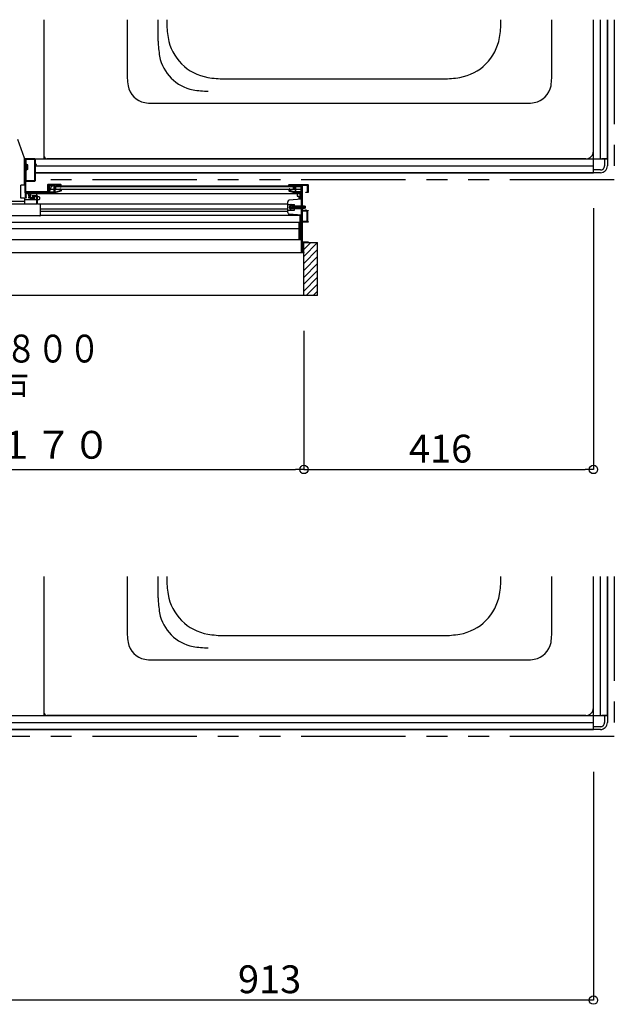
# Model space of a CAD drawing. Extents: x -405 to 205, y -16 to 288.
# Drawn here: x -194 to -151, y 60 to 131 of the extents above; entities that cross this region are included whole.
import ezdxf

# ---------------------------------------------------------------- set-up
doc = ezdxf.new("R2010")
doc.units = 0
doc.header["$MEASUREMENT"] = 0
doc.linetypes.add('PHANTOM', pattern=[15, 7.5, -1.5, 1.5, -1.5, 1.5, -1.5])
doc.layers.get('0').update_dxf_attribs({"linetype": 'CONTINUOUS'})
doc.layers.get('DEFPOINTS').update_dxf_attribs({"linetype": 'CONTINUOUS'})
doc.layers.add('VIEW0001', color=7, linetype='CONTINUOUS')
doc.styles.get("Standard").update_dxf_attribs({"font": 'ROMANS', "bigfont": 'EXTFONT'})
doc.dimstyles.new('ISO-25', dxfattribs={"dimtxt": 2.5, "dimasz": 2.5, "dimexe": 1.25, "dimexo": 0.625, "dimtad": 1, "dimdec": 4, "dimdsep": 46, "dimtxsty": 'STANDARD', "dimcen": 2.5, "dimadec": 0, "dimazin": 0, "dimtfac": 1, "dimtdec": 4, "dimtmove": 0, "dimatfit": 3, "dimfxl": 1, "dimtolj": 1, "dimtzin": 0, "dimarcsym": 0})

# ---------------------------------------------------------------- blocks, each defined once
blk = doc.blocks.new('_ORIGIN')
at = {"color": 0, "linetype": 'ByBlock'}
blk.add_line((0, 0), (-1, 0), dxfattribs=at)
blk.add_circle((0, 0), 0.5, dxfattribs=at)
blk = doc.blocks.new('*D40')
at = {"color": 0}
for p, q in [((-152.569993, 117.3383), (-152.569993, 98.55896)), ((-173.374993, 108.51796), (-173.374993, 98.55896)), ((-172.774993, 98.55896), (-153.169993, 98.55896))]:
    blk.add_line(p, q, dxfattribs=at)
at = {"layer": 'DEFPOINTS', "color": 0}
for p in [(-152.569993, 119.8783), (-173.374993, 111.05796), (-152.569993, 98.55796)]:
    blk.add_point(p, dxfattribs=at)
at = {"color": 0, "xscale": 0.6, "yscale": 0.6, "zscale": 0.6, "rotation": 180}
blk.add_blockref('_ORIGIN', (-173.374993, 98.55896), dxfattribs=at)
at = {"color": 0, "xscale": 0.6, "yscale": 0.6, "zscale": 0.6}
blk.add_blockref('_ORIGIN', (-152.569993, 98.55896), dxfattribs=at)
at = {"color": 0, "linetype": 'Continuous'}
blk.add_text('416', height=2, dxfattribs=at).set_placement((-165.828636, 99.05896))
blk = doc.blocks.new('*D41')
at = {"color": 0}
for p, q in [((-231.869993, 108.51796), (-231.869993, 98.55896)), ((-173.374993, 108.51796), (-173.374993, 98.55896)), ((-231.269993, 98.55896), (-173.974993, 98.55896))]:
    blk.add_line(p, q, dxfattribs=at)
at = {"layer": 'DEFPOINTS', "color": 0}
for p in [(-231.869993, 111.05796), (-173.374993, 111.05796), (-173.374993, 98.55796)]:
    blk.add_point(p, dxfattribs=at)
at = {"color": 0, "xscale": 0.6, "yscale": 0.6, "zscale": 0.6, "rotation": 180}
blk.add_blockref('_ORIGIN', (-231.869993, 98.55896), dxfattribs=at)
at = {"color": 0, "xscale": 0.6, "yscale": 0.6, "zscale": 0.6}
blk.add_blockref('_ORIGIN', (-173.374993, 98.55896), dxfattribs=at)
at = {"color": 0, "linetype": 'Continuous'}
blk.add_text('額縁内寸法：１１７０', height=2, dxfattribs=at).set_placement((-214.564847, 99.331687))
blk = doc.blocks.new('*D50')
at = {"color": 0}
for p, q in [((-152.569993, 76.838365), (-152.569993, 60.430574)), ((-198.239993, 70.389574), (-198.239993, 60.430574)), ((-153.169993, 60.430574), (-197.639993, 60.430574))]:
    blk.add_line(p, q, dxfattribs=at)
at = {"layer": 'DEFPOINTS', "color": 0}
for p in [(-152.569993, 79.378365), (-198.239993, 72.929574), (-198.239993, 60.429574)]:
    blk.add_point(p, dxfattribs=at)
at = {"color": 0, "xscale": 0.6, "yscale": 0.6, "zscale": 0.6, "rotation": 180}
blk.add_blockref('_ORIGIN', (-198.239993, 60.430574), dxfattribs=at)
at = {"color": 0, "xscale": 0.6, "yscale": 0.6, "zscale": 0.6}
blk.add_blockref('_ORIGIN', (-152.569993, 60.430574), dxfattribs=at)
at = {"color": 7}
blk.add_text('913', height=2, dxfattribs=at).set_placement((-178.11581, 60.929574))

msp = doc.modelspace()

# ---------------------------------------------------------------- linework, layer by layer
at = {"layer": 'VIEW0001', "color": 7, "linetype": 'Continuous'}
for p, q in [((-192.069993, 130.8783), (-192.069993, 120.8783)), ((-192.069993, 130.877689), (-192.069993, 121.127689)), ((-186.069993, 130.877689), (-186.069993, 126.675711)), ((-183.848888, 129.340922), (-183.848888, 130.877689)), ((-183.24012, 130.877689), (-183.24012, 130.767484)), ((-159.219993, 130.767484), (-159.219993, 130.877689)), ((-155.569993, 126.675711), (-155.569993, 130.877689)), ((-152.569993, 119.8783), (-152.569993, 130.8783)), ((-152.569993, 121.427689), (-152.569993, 130.877689)), ((-152.069993, 120.8783), (-152.069993, 130.8783)), ((-151.569993, 130.8783), (-151.569993, 120.8783)), ((-151.569993, 120.8783), (-151.569993, 130.8783)), ((-179.100627, 126.627993), (-163.359485, 126.627993)), ((-184.272276, 124.877993), (-157.367711, 124.877993)), ((-193.46079, 120.929236), (-193.943113, 122.279741)), ((-193.454964, 118.989645), (-193.454964, 120.895602)), ((-193.454964, 120.878302), (-193.444964, 120.878302)), ((-193.444964, 120.878302), (-193.444964, 118.428293)), ((-193.419964, 120.578345), (-193.440032, 120.578345)), ((-193.404964, 120.495845), (-193.385749, 120.495845)), ((-193.369964, 120.818302), (-193.369964, 119.338302)), ((-193.369964, 120.818302), (-193.369964, 119.338302)), ((-192.729964, 120.833302), (-193.354964, 120.833302)), ((-192.729964, 120.833302), (-193.354964, 120.833302)), ((-193.269964, 120.453345), (-193.348404, 120.512799)), ((-193.269964, 120.453345), (-193.269964, 120.103345)), ((-193.219964, 120.453345), (-193.269964, 120.453345)), ((-193.219964, 120.103345), (-193.219964, 120.453345)), ((-192.719964, 120.8783), (-151.569993, 120.8783)), ((-192.714964, 119.338302), (-192.714964, 120.818302)), ((-192.714964, 119.338302), (-192.714964, 120.818302)), ((-192.669964, 120.3783), (-152.569993, 120.3783)), ((-153.119993, 120.877689), (-191.819993, 120.877689)), ((-152.569993, 119.8783), (-152.569993, 120.278297)), ((-151.569993, 120.8783), (-151.969995, 120.8783)), ((-151.769993, 120.8783), (-151.769993, 120.3783)), ((-151.569993, 120.8783), (-151.569993, 120.378299)), ((-193.419964, 119.978345), (-193.440032, 119.978345)), ((-193.404964, 120.060845), (-193.385749, 120.060845)), ((-193.269964, 120.103345), (-193.348404, 120.04389)), ((-193.219964, 120.103345), (-193.269964, 120.103345)), ((-152.569993, 119.8783), (-192.669964, 119.8783)), ((-192.669964, 119.8783), (-152.569993, 119.8783)), ((-152.069993, 120.0783), (-152.569993, 120.0783)), ((-152.069993, 119.8783), (-152.569993, 119.8783)), ((-193.719964, 118.052924), (-193.719964, 118.989645)), ((-193.454964, 118.989645), (-193.719964, 118.989645)), ((-193.354964, 119.323302), (-192.729964, 119.323302)), ((-193.354964, 119.323302), (-192.729964, 119.323302)), ((-191.519964, 118.948027), (-191.719964, 118.428293)), ((-191.519964, 118.948027), (-173.569971, 118.948027)), ((-173.569971, 118.867855), (-191.194964, 118.867856)), ((-174.144966, 118.867855), (-174.144966, 118.708027)), ((-173.569971, 118.948027), (-173.569971, 114.128027)), ((-193.444964, 118.428293), (-191.719964, 118.428293)), ((-193.394964, 118.428293), (-193.394964, 118.368027)), ((-173.569971, 118.368027), (-193.394964, 118.368027)), ((-193.369964, 118.453302), (-193.369964, 118.253302)), ((-193.019964, 118.368297), (-193.019964, 118.218274)), ((-192.919997, 118.213631), (-192.919997, 118.193631)), ((-192.569997, 118.228631), (-192.904997, 118.228631)), ((-192.904997, 118.178631), (-192.584997, 118.178631)), ((-192.619964, 118.428293), (-192.619964, 118.368027)), ((-192.569997, 117.628498), (-192.569997, 118.368027)), ((-192.50495, 118.160653), (-192.56995, 118.160653)), ((-192.519997, 117.628498), (-192.519997, 118.178631)), ((-192.47995, 118.155653), (-192.50495, 118.160653)), ((-192.407589, 118.141181), (-192.47995, 118.155653)), ((-191.612319, 118.708027), (-173.569971, 118.708027)), ((-173.864966, 118.368027), (-173.864966, 118.208027)), ((-173.864966, 118.208027), (-173.747613, 118.208027)), ((-173.739966, 118.20243), (-173.739966, 117.963403)), ((-173.739966, 118.183027), (-173.639966, 118.183027)), ((-173.639966, 117.970903), (-173.639966, 118.368027)), ((-192.569997, 117.628487), (-212.645006, 117.628224)), ((-193.454964, 118.052924), (-193.719964, 118.052924)), ((-193.454964, 118.052924), (-193.454964, 117.628498)), ((-192.569964, 117.928027), (-193.454964, 117.928027)), ((-192.50495, 117.945653), (-192.56995, 117.945653)), ((-174.54396, 117.627918), (-192.519997, 117.627918)), ((-192.50495, 117.945653), (-192.47995, 117.950653)), ((-192.47995, 117.950653), (-192.407589, 117.965125)), ((-192.407589, 118.141181), (-192.37995, 118.135653)), ((-192.407589, 117.965125), (-192.37995, 117.970653)), ((-192.37995, 118.135653), (-192.37995, 117.970653)), ((-192.319997, 116.818498), (-192.319997, 117.627918)), ((-174.544971, 117.019004), (-174.544971, 117.787051)), ((-174.544971, 117.603027), (-174.044971, 117.603027)), ((-173.544971, 117.978027), (-174.42932, 117.911701)), ((-174.294977, 117.223245), (-174.294977, 117.58281)), ((-174.224977, 117.503027), (-174.265597, 117.495799)), ((-174.224977, 117.503027), (-173.364977, 117.503027)), ((-174.044971, 117.203027), (-174.044971, 117.603027)), ((-173.364977, 117.503027), (-173.294977, 117.468027)), ((-173.294977, 117.468027), (-173.294977, 117.338027)), ((-192.361373, 116.778522), (-211.945006, 116.778266)), ((-174.544971, 117.270738), (-192.319997, 117.270738)), ((-192.319997, 117.130738), (-174.544971, 117.130738)), ((-192.319997, 116.822918), (-173.639966, 116.822918)), ((-174.544971, 117.203027), (-174.044971, 117.203027)), ((-174.469977, 117.403027), (-173.270596, 117.403027)), ((-173.544971, 116.828027), (-174.42932, 116.894354)), ((-174.224977, 117.303027), (-174.265597, 117.310256)), ((-174.224977, 117.303027), (-173.364977, 117.303027)), ((-173.639966, 115.098027), (-173.639966, 116.832788)), ((-173.494971, 117.133027), (-173.494971, 116.373027)), ((-173.294977, 117.338027), (-173.364977, 117.303027)), ((-173.639966, 116.312918), (-210.695006, 116.312918)), ((-173.739966, 116.312918), (-173.739966, 115.083027)), ((-210.695006, 115.882918), (-173.739966, 115.882918)), ((-173.569966, 115.068027), (-229.849563, 115.068025)), ((-173.739966, 115.083027), (-173.654966, 115.083027)), ((-173.494991, 114.8783), (-172.395009, 114.8783)), ((-173.394993, 111.05796), (-173.394993, 114.8783)), ((-173.394945, 113.858243), (-172.395009, 114.858179)), ((-173.394927, 114.358265), (-172.874891, 114.8783)), ((-172.394993, 111.05796), (-172.394993, 114.8783)), ((-173.569966, 114.128027), (-228.674555, 114.128025)), ((-173.394945, 113.35821), (-172.395009, 114.358146)), ((-173.395031, 112.358144), (-172.395009, 113.358166)), ((-173.39501, 112.858155), (-172.39503, 113.858135)), ((-173.394993, 111.863198), (-172.39503, 112.863161)), ((-173.394993, 111.368215), (-172.395009, 112.3682)), ((-173.210274, 111.05796), (-172.394993, 111.87324)), ((-172.715299, 111.05796), (-172.394993, 111.378265)), ((-172.394993, 111.05796), (-232.869994, 111.05796)), ((-192.069993, 90.8783), (-192.069993, 80.8783)), ((-192.069993, 90.877689), (-192.069993, 81.127689)), ((-186.069993, 90.877689), (-186.069993, 86.675711)), ((-183.848888, 89.340922), (-183.848888, 90.877689)), ((-183.24012, 90.877689), (-183.24012, 90.767484)), ((-159.219993, 90.767484), (-159.219993, 90.877689)), ((-155.569993, 86.675711), (-155.569993, 90.877689)), ((-152.569993, 79.8783), (-152.569993, 90.8783)), ((-152.569993, 81.427689), (-152.569993, 90.877689)), ((-152.069993, 80.8783), (-152.069993, 90.8783)), ((-151.569993, 80.8783), (-151.569993, 90.8783)), ((-151.569993, 90.8783), (-151.569993, 80.8783)), ((-179.100627, 86.627993), (-163.359485, 86.627993)), ((-184.272276, 84.877993), (-157.367711, 84.877993)), ((-197.694982, 80.8783), (-151.569993, 80.8783)), ((-153.119993, 80.877689), (-191.819993, 80.877689)), ((-151.569993, 80.8783), (-151.969995, 80.8783)), ((-151.769993, 80.8783), (-151.769993, 80.3783)), ((-151.569993, 80.8783), (-151.569993, 80.378299)), ((-197.644982, 80.3783), (-152.569993, 80.3783)), ((-152.569993, 79.8783), (-152.569993, 80.278297)), ((-152.069993, 80.0783), (-152.569993, 80.0783)), ((-197.644982, 79.8783), (-152.569993, 79.8783)), ((-152.569993, 79.8783), (-197.644982, 79.8783)), ((-152.069993, 79.8783), (-152.569993, 79.8783))]:
    msp.add_line(p, q, dxfattribs=at)
at = {"layer": 'VIEW0001', "color": 7, "linetype": 'PHANTOM'}
for p, q in [((-151.069993, 130.8783), (-151.069993, 119.3783)), ((-151.069993, 119.3783), (-192.669964, 119.3783)), ((-151.069993, 90.8783), (-151.069993, 79.3783)), ((-151.069993, 79.3783), (-197.644982, 79.3783))]:
    msp.add_line(p, q, dxfattribs=at)
at = {"layer": 'VIEW0001', "color": 160, "linetype": 'Continuous'}
msp.add_line((-229.648482, 117.828004), (-193.454964, 117.828004), dxfattribs=at)
at = {"layer": 'VIEW0001', "color": 7, "linetype": 'Continuous'}
for points in [[(-193.404964, 120.878302), (-193.415571, 120.873908), (-193.419964, 120.863302)], [(-193.419964, 120.863302), (-193.419964, 118.128302)], [(-192.719964, 120.878302), (-193.404964, 120.878302)], [(-192.669964, 120.828302), (-192.684609, 120.863657), (-192.719964, 120.878302)], [(-192.669964, 120.493302), (-192.669964, 120.828302)], [(-192.654964, 120.478302), (-192.665571, 120.482695), (-192.669964, 120.493302)], [(-192.669964, 120.423302), (-192.665571, 120.433908), (-192.654964, 120.438302)], [(-192.669964, 119.328302), (-192.669964, 120.423302)], [(-192.604964, 120.478302), (-192.654964, 120.478302)], [(-192.654964, 120.438302), (-192.604964, 120.438302)], [(-192.594964, 120.468302), (-192.597893, 120.475373), (-192.604964, 120.478302)], [(-192.604964, 120.438302), (-192.597893, 120.441231), (-192.594964, 120.448302)], [(-192.594964, 120.448302), (-192.594964, 120.468302)], [(-193.359964, 118.513302), (-193.359964, 119.278302)], [(-193.359964, 119.278302), (-192.719964, 119.278302)], [(-192.719964, 119.278302), (-192.684609, 119.292946), (-192.669964, 119.328302)], [(-191.779964, 119.028302), (-191.797642, 119.020979), (-191.804964, 119.003302)], [(-191.804964, 119.003302), (-191.804964, 118.513302)], [(-190.844964, 119.028302), (-191.779964, 119.028302)], [(-191.744964, 118.963302), (-191.742035, 118.970373), (-191.734964, 118.973302)], [(-191.744964, 118.468302), (-191.744964, 118.963302)], [(-191.734964, 118.973302), (-191.249964, 118.973302)], [(-191.734964, 118.890942), (-191.727212, 118.940689), (-191.684964, 118.913303)], [(-191.729964, 118.879762), (-191.731271, 118.885885), (-191.734964, 118.890942)], [(-191.729964, 118.514283), (-191.729964, 118.879762)], [(-191.684964, 118.913303), (-191.684964, 118.513303)], [(-191.334964, 118.928303), (-191.330571, 118.938909), (-191.319964, 118.943303)], [(-191.334964, 118.899529), (-191.334964, 118.928303)], [(-191.333077, 118.892244), (-191.334485, 118.895766), (-191.334964, 118.899529)], [(-191.314138, 118.858154), (-191.333077, 118.892244)], [(-191.319964, 118.943303), (-191.31879, 118.943303)], [(-191.31879, 118.943303), (-191.311183, 118.941231), (-191.305678, 118.935587)], [(-191.316644, 118.840263), (-191.312395, 118.848789), (-191.314138, 118.858154)], [(-191.305678, 118.935587), (-191.264998, 118.862363)], [(-191.244358, 118.858908), (-191.267642, 118.835624)], [(-191.264998, 118.862363), (-191.261243, 118.852971), (-191.259964, 118.842938)], [(-191.249964, 118.973302), (-191.242893, 118.970373), (-191.239964, 118.963302)], [(-191.239964, 118.869515), (-191.241106, 118.863775), (-191.244358, 118.858908)], [(-191.239964, 118.963302), (-191.239964, 118.869515)], [(-191.194964, 118.963302), (-191.192035, 118.970373), (-191.184964, 118.973302)], [(-191.194964, 118.850875), (-191.194964, 118.963302)], [(-191.184964, 118.973302), (-190.879964, 118.973302)], [(-190.869964, 118.918302), (-190.872893, 118.911231), (-190.879964, 118.908302), (-190.890571, 118.903908), (-190.894964, 118.893302)], [(-190.894964, 118.893302), (-190.894964, 118.883302)], [(-190.894964, 118.883302), (-190.890571, 118.872695), (-190.879964, 118.868302)], [(-190.879964, 118.973302), (-190.872893, 118.970373), (-190.869964, 118.963302)], [(-190.879964, 118.868302), (-190.834964, 118.868302)], [(-190.869964, 118.963302), (-190.869964, 118.918302)], [(-190.819964, 119.003302), (-190.827287, 119.020979), (-190.844964, 119.028302)], [(-190.834964, 118.868302), (-190.824358, 118.872695), (-190.819964, 118.883302)], [(-190.819964, 118.883302), (-190.819964, 119.003302)], [(-174.469971, 119.003027), (-174.462649, 119.020705), (-174.444971, 119.028027)], [(-174.469971, 118.867855), (-174.469971, 119.003027)], [(-174.409971, 118.868027), (-174.454971, 118.868027)], [(-174.444971, 119.028027), (-173.084971, 119.028027)], [(-174.094971, 118.973027), (-174.419971, 118.973027)], [(-174.419971, 118.973027), (-174.419971, 118.918027)], [(-174.419971, 118.918027), (-174.417042, 118.910956), (-174.409971, 118.908027), (-174.399365, 118.903634), (-174.394971, 118.893027)], [(-174.394971, 118.893027), (-174.394971, 118.867855)], [(-174.094971, 118.850601), (-174.094971, 118.973027)], [(-173.544971, 118.973027), (-174.049971, 118.973027)], [(-174.049971, 118.973027), (-174.049971, 118.869241)], [(-174.049971, 118.869241), (-174.04883, 118.8635), (-174.045578, 118.858634)], [(-174.045578, 118.858634), (-174.022294, 118.83535)], [(-174.024938, 118.862363), (-174.028692, 118.852971), (-174.029971, 118.842938)], [(-173.984258, 118.935587), (-174.024938, 118.862363)], [(-173.971145, 118.943303), (-173.978752, 118.941231), (-173.984258, 118.935587)], [(-173.973292, 118.840263), (-173.97754, 118.848789), (-173.975798, 118.858154)], [(-173.975798, 118.858154), (-173.956859, 118.892244)], [(-173.969971, 118.943303), (-173.971145, 118.943303)], [(-173.954971, 118.928303), (-173.959365, 118.938909), (-173.969971, 118.943303)], [(-173.956859, 118.892244), (-173.955451, 118.895766), (-173.954971, 118.899529)], [(-173.954971, 118.899529), (-173.954971, 118.928303)], [(-173.554971, 118.890942), (-173.562724, 118.940689), (-173.604971, 118.913303)], [(-173.604971, 118.913303), (-173.604971, 118.498303)], [(-173.559971, 118.879762), (-173.558664, 118.885885), (-173.554971, 118.890942)], [(-173.559971, 118.498303), (-173.559971, 118.879762)], [(-173.544971, 114.128027), (-173.544971, 118.973027)], [(-173.114971, 118.973027), (-173.494971, 118.973027)], [(-173.494971, 118.973027), (-173.494971, 117.178027)], [(-173.114971, 118.493027), (-173.114971, 118.973027)], [(-173.084971, 119.028027), (-173.074365, 119.023634), (-173.069971, 119.013027)], [(-173.069971, 119.013027), (-173.069971, 118.453027)], [(-193.379964, 118.193302), (-193.377035, 118.200373), (-193.369964, 118.203302)], [(-193.379964, 118.138302), (-193.379964, 118.193302)], [(-193.369964, 118.453302), (-193.174964, 118.453302)], [(-193.359964, 118.243302), (-193.367035, 118.246231), (-193.369964, 118.253302)], [(-193.369964, 118.203302), (-193.339964, 118.203302)], [(-191.804964, 118.513302), (-193.359964, 118.513302)], [(-193.339964, 118.243302), (-193.359964, 118.243302)], [(-193.324964, 118.228302), (-193.329358, 118.238908), (-193.339964, 118.243302)], [(-193.339964, 118.203302), (-193.329358, 118.207695), (-193.324964, 118.218302)], [(-193.324964, 118.218302), (-193.324964, 118.228302)], [(-193.174964, 118.453302), (-193.174964, 118.218302)], [(-193.174964, 118.218302), (-193.170571, 118.207695), (-193.159964, 118.203302)], [(-193.159964, 118.203302), (-193.079964, 118.203302)], [(-193.124964, 118.263302), (-193.124964, 118.453302)], [(-193.124964, 118.453302), (-191.759964, 118.453302)], [(-193.114964, 118.253302), (-193.122035, 118.256231), (-193.124964, 118.263302)], [(-193.034964, 118.253302), (-193.114964, 118.253302)], [(-193.079964, 118.203302), (-193.072893, 118.200373), (-193.069964, 118.193302)], [(-193.069964, 118.193302), (-193.069964, 118.138302)], [(-193.019964, 118.238302), (-193.024358, 118.248908), (-193.034964, 118.253302)], [(-193.019964, 118.093302), (-193.019964, 118.238302)], [(-191.759964, 118.453302), (-191.749358, 118.457695), (-191.744964, 118.468302)], [(-191.744964, 118.488303), (-191.742955, 118.495803), (-191.737464, 118.501293), (-191.731974, 118.506783), (-191.729964, 118.514283)], [(-191.744964, 118.468303), (-191.744964, 118.488303)], [(-191.729964, 118.453303), (-191.740571, 118.457696), (-191.744964, 118.468303)], [(-191.235225, 118.453303), (-191.729964, 118.453303)], [(-191.684964, 118.513303), (-191.680571, 118.502696), (-191.669964, 118.498303)], [(-191.669964, 118.498303), (-191.349964, 118.498303)], [(-191.349964, 118.498303), (-191.339358, 118.502696), (-191.334964, 118.513303)], [(-191.334964, 118.815729), (-191.333823, 118.821469), (-191.330571, 118.826336)], [(-191.334964, 118.513303), (-191.334964, 118.815729)], [(-191.330571, 118.826336), (-191.316644, 118.840263)], [(-191.285571, 118.807696), (-191.288823, 118.80283), (-191.289964, 118.797089)], [(-191.289964, 118.797089), (-191.289964, 118.513303)], [(-191.289964, 118.513303), (-191.285571, 118.502696), (-191.274964, 118.498303)], [(-191.264358, 118.828909), (-191.285571, 118.807696)], [(-191.267642, 118.835624), (-191.273061, 118.827513), (-191.274964, 118.817946)], [(-191.274964, 118.817946), (-191.274964, 118.801819)], [(-191.274964, 118.801819), (-191.273232, 118.78877), (-191.268153, 118.776626)], [(-191.274964, 118.498303), (-191.235225, 118.498303)], [(-191.268153, 118.776626), (-191.2472, 118.740705)], [(-191.259964, 118.839516), (-191.261106, 118.833776), (-191.264358, 118.828909)], [(-191.259964, 118.842938), (-191.259964, 118.839516)], [(-191.2472, 118.740705), (-191.238057, 118.731623), (-191.225605, 118.728302)], [(-191.235225, 118.498303), (-191.226928, 118.498932), (-191.21882, 118.500806)], [(-191.205398, 118.457855), (-191.220139, 118.454447), (-191.235225, 118.453303)], [(-191.227525, 118.796286), (-191.229445, 118.805769), (-191.225175, 118.814451)], [(-191.201027, 118.75086), (-191.227525, 118.796286)], [(-191.225605, 118.728302), (-191.213983, 118.728302)], [(-191.225175, 118.814451), (-191.199358, 118.840269)], [(-191.21882, 118.500806), (-190.87549, 118.608097)], [(-191.213983, 118.728302), (-191.200976, 118.735831), (-191.201027, 118.75086)], [(-190.855051, 118.567338), (-191.205398, 118.457855)], [(-191.199358, 118.840269), (-191.196106, 118.845135), (-191.194964, 118.850875)], [(-190.909964, 118.703303), (-190.905571, 118.713909), (-190.894964, 118.718303)], [(-190.909964, 118.700876), (-190.909964, 118.703303)], [(-190.905571, 118.69027), (-190.908823, 118.695136), (-190.909964, 118.700876)], [(-190.869358, 118.654056), (-190.905571, 118.69027)], [(-190.894964, 118.718303), (-190.876178, 118.718303)], [(-190.876178, 118.718303), (-190.870437, 118.717161), (-190.865571, 118.713909)], [(-190.87549, 118.608097), (-190.867879, 118.613529), (-190.864964, 118.622414)], [(-190.864964, 118.64345), (-190.866106, 118.64919), (-190.869358, 118.654056)], [(-190.865571, 118.713909), (-190.824358, 118.672696)], [(-190.864964, 118.622414), (-190.864964, 118.64345)], [(-190.819964, 118.615062), (-190.82968, 118.585445), (-190.855051, 118.567338)], [(-190.824358, 118.672696), (-190.821106, 118.66783), (-190.819964, 118.662089)], [(-190.819964, 118.662089), (-190.819964, 118.615062)], [(-174.465578, 118.672696), (-174.46883, 118.66783), (-174.469971, 118.662089)], [(-174.469971, 118.662089), (-174.469971, 118.615062)], [(-174.469971, 118.615062), (-174.460256, 118.585445), (-174.434885, 118.567338)], [(-174.424365, 118.713909), (-174.465578, 118.672696)], [(-174.434885, 118.567338), (-174.069971, 118.453303)], [(-174.424971, 118.64345), (-174.42383, 118.64919), (-174.420578, 118.654056)], [(-174.424971, 118.622414), (-174.424971, 118.64345)], [(-174.414445, 118.608097), (-174.422057, 118.613529), (-174.424971, 118.622414)], [(-174.413758, 118.718303), (-174.419498, 118.717161), (-174.424365, 118.713909)], [(-174.420578, 118.654056), (-174.384365, 118.69027)], [(-174.063104, 118.498303), (-174.414445, 118.608097)], [(-174.394971, 118.718303), (-174.413758, 118.718303)], [(-174.379971, 118.703303), (-174.384365, 118.713909), (-174.394971, 118.718303)], [(-174.384365, 118.69027), (-174.381113, 118.695136), (-174.379971, 118.700876)], [(-174.379971, 118.700876), (-174.379971, 118.703303)], [(-174.090578, 118.839994), (-174.09383, 118.844861), (-174.094971, 118.850601)], [(-174.06476, 118.814177), (-174.090578, 118.839994)], [(-174.075952, 118.728027), (-174.08896, 118.735557), (-174.088909, 118.750586)], [(-174.088909, 118.750586), (-174.06241, 118.796012)], [(-174.064331, 118.728027), (-174.075952, 118.728027)], [(-174.069971, 118.453303), (-173.544971, 118.453303)], [(-174.06241, 118.796012), (-174.060491, 118.805495), (-174.06476, 118.814177)], [(-174.042736, 118.740431), (-174.051879, 118.731349), (-174.064331, 118.728027)], [(-173.999971, 118.498303), (-174.063104, 118.498303)], [(-174.021782, 118.776351), (-174.042736, 118.740431)], [(-174.029971, 118.842938), (-174.029971, 118.839516)], [(-174.029971, 118.839516), (-174.02883, 118.833776), (-174.025578, 118.828909)], [(-174.025578, 118.828909), (-174.004365, 118.807696)], [(-174.022294, 118.83535), (-174.016874, 118.827239), (-174.014971, 118.817672)], [(-174.014971, 118.801545), (-174.016704, 118.788496), (-174.021782, 118.776351)], [(-174.014971, 118.817672), (-174.014971, 118.801545)], [(-174.004365, 118.807696), (-174.001113, 118.80283), (-173.999971, 118.797089)], [(-173.999971, 118.797089), (-173.999971, 118.498303)], [(-173.959365, 118.826336), (-173.973292, 118.840263)], [(-173.954971, 118.815729), (-173.956113, 118.821469), (-173.959365, 118.826336)], [(-173.954971, 118.498303), (-173.954971, 118.815729)], [(-173.604971, 118.498303), (-173.954971, 118.498303)], [(-173.739966, 118.20243), (-173.739966, 118.204462), (-173.741005, 118.205918), (-173.743944, 118.207657), (-173.745863, 118.208027), (-173.747613, 118.208027)], [(-173.544971, 118.498303), (-173.559971, 118.498303)], [(-173.544971, 118.468303), (-173.544971, 118.488303)], [(-173.244971, 118.478027), (-173.240578, 118.488634), (-173.229971, 118.493027)], [(-173.244971, 118.468027), (-173.244971, 118.478027)], [(-173.229971, 118.453027), (-173.240578, 118.457421), (-173.244971, 118.468027)], [(-173.229971, 118.493027), (-173.114971, 118.493027)], [(-173.069971, 118.453027), (-173.229971, 118.453027)], [(-193.419964, 118.128302), (-193.40532, 118.092946), (-193.369964, 118.078302)], [(-193.369964, 118.128302), (-193.377035, 118.131231), (-193.379964, 118.138302)], [(-193.339964, 118.128302), (-193.369964, 118.128302)], [(-193.369964, 118.078302), (-193.339964, 118.078302)], [(-193.324964, 118.113302), (-193.329358, 118.123908), (-193.339964, 118.128302)], [(-193.339964, 118.078302), (-193.329358, 118.082695), (-193.324964, 118.093302)], [(-193.324964, 118.093302), (-193.324964, 118.113302)], [(-193.159964, 118.128302), (-193.170571, 118.123908), (-193.174964, 118.113302)], [(-193.174964, 118.113302), (-193.174964, 118.093302)], [(-193.174964, 118.093302), (-193.170571, 118.082695), (-193.159964, 118.078302)], [(-193.079964, 118.128302), (-193.159964, 118.128302)], [(-193.159964, 118.078302), (-193.07321, 118.078302)], [(-193.069964, 118.138302), (-193.072893, 118.131231), (-193.079964, 118.128302)], [(-193.07321, 118.078302), (-193.063907, 118.075069), (-193.058615, 118.066763), (-193.040973, 118.039078), (-193.009964, 118.028302)], [(-193.004964, 118.078302), (-193.015571, 118.082695), (-193.019964, 118.093302)], [(-193.009964, 118.028302), (-192.734964, 118.028302)], [(-192.769605, 118.078302), (-193.004964, 118.078302)], [(-192.762105, 118.076292), (-192.765723, 118.077791), (-192.769605, 118.078302)], [(-192.727464, 118.056292), (-192.762105, 118.076292)], [(-192.734964, 118.028302), (-192.720475, 118.039419), (-192.727464, 118.056292)], [(-173.494971, 117.178027), (-173.269971, 117.178027)], [(-173.494971, 117.133027), (-173.164971, 117.133027)], [(-173.269971, 117.178027), (-173.269971, 117.228027)], [(-173.269971, 117.228027), (-173.224971, 117.228027)], [(-173.224971, 117.228027), (-173.224971, 117.178027)], [(-173.224971, 117.178027), (-173.069971, 117.178027)], [(-173.164971, 117.133027), (-173.164971, 116.373027)], [(-173.069971, 117.133027), (-173.119971, 117.133027)], [(-173.119971, 117.133027), (-173.119971, 116.373027)], [(-173.069971, 117.178027), (-173.069971, 117.133027)], [(-173.164971, 116.373027), (-173.494971, 116.373027)], [(-173.494971, 116.328027), (-173.494971, 114.923027)], [(-173.069971, 116.328027), (-173.494971, 116.328027)], [(-173.119971, 116.373027), (-173.069971, 116.373027)], [(-173.069971, 116.373027), (-173.069971, 116.328027)], [(-173.494971, 114.923027), (-173.069971, 114.923027)], [(-173.494971, 114.8783), (-173.494971, 114.178027)], [(-173.069971, 114.923027), (-173.069971, 114.8783)], [(-173.394993, 114.128027), (-173.544971, 114.128027)], [(-173.494971, 114.178027), (-173.394993, 114.178027)], [(-173.394971, 114.163027), (-173.394971, 114.143027)]]:
    msp.add_lwpolyline(points, dxfattribs=at)
for centre, radius, start, end in [((-176.240118, 130.767484), 7, 180, 189.696321), ((-166.219993, 130.767484), 7, 350.303677, 0.000005), ((-179.690117, 130.177993), 3.5, 189.696321, 260.303682), ((-162.769993, 130.177993), 3.5, 279.696323, 350.303677), ((-177.848886, 129.340922), 6, 180, 190.475313), ((-180.798888, 128.795486), 3, 190.475313, 259.524685), ((-183.069993, 126.675711), 3, 180, 190.475313), ((-179.100627, 133.627993), 7, 260.303682, 270), ((-163.359485, 133.627993), 7, 270, 279.696323), ((-158.569993, 126.675711), 3, 349.52468, 0.000005), ((-184.544993, 126.402993), 1.5, 190.475313, 259.524685), ((-157.094993, 126.402993), 1.5, 280.475313, 349.52468), ((-180.25345, 131.745486), 6, 259.524685, 270), ((-184.272276, 127.877993), 3, 259.524685, 270), ((-157.367711, 127.877993), 3, 270, 280.475313), ((-191.819993, 121.127689), 0.25, 180, 270), ((-153.119993, 121.427689), 0.55, 270, 0), ((-192.19175, 120.278345), 1.303214, 167.576031, 192.423969), ((-193.440032, 120.553345), 0.025, 90, 167.576031), ((-193.554964, 120.895602), 0.1, 0, 19.653824), ((-193.404964, 120.510845), 0.015, 180, 270), ((-193.385749, 120.510845), 0.015, 270, 340.528779), ((-193.357464, 120.500845), 0.015, 52.839151, 160.528779), ((-193.354964, 120.818302), 0.015, 90, 180), ((-193.354964, 120.818302), 0.015, 90, 180), ((-192.729964, 120.818302), 0.015, 0, 90), ((-192.729964, 120.818302), 0.015, 0, 90), ((-152.069993, 120.3783), 0.3, 269.999997, 0), ((-152.069993, 120.3783), 0.5, 269.999997, 0), ((-193.440032, 120.003345), 0.025, 192.423969, 270), ((-193.404964, 120.045845), 0.015, 90, 180), ((-193.385749, 120.045845), 0.015, 19.471221, 90), ((-193.357464, 120.055845), 0.015, 199.471221, 307.160849), ((-193.354964, 119.338302), 0.015, 180, 270), ((-193.354964, 119.338302), 0.015, 180, 270), ((-192.729964, 119.338302), 0.015, 270, 0), ((-192.729964, 119.338302), 0.015, 270, 0), ((-192.904997, 118.213631), 0.015, 90, 180), ((-192.904997, 118.193631), 0.015, 180, 270), ((-192.584997, 118.163631), 0.015, 0, 90), ((-192.569997, 118.178631), 0.05, 0, 90), ((-174.419971, 117.787051), 0.125, 94.289153, 180), ((-174.209977, 117.403027), 0.21, 117.280961, 242.719039), ((-174.302694, 117.58281), 0.007717, 0, 117.280961), ((-174.269977, 117.520412), 0.025, 180, 280.090955), ((-192.359997, 116.818498), 0.04, 270, 0), ((-174.419971, 117.019004), 0.125, 180, 265.710847), ((-174.302694, 117.223245), 0.007717, 242.719039, 0), ((-174.269977, 117.285643), 0.025, 79.909045, 180), ((-173.654966, 115.098027), 0.015, 270, 0), ((-176.240118, 90.767484), 7, 180, 189.696321), ((-166.219993, 90.767484), 7, 350.303677, 0.000005), ((-177.848886, 89.340922), 6, 180, 190.475313), ((-179.690117, 90.177993), 3.5, 189.696321, 260.303682), ((-162.769993, 90.177993), 3.5, 279.696323, 350.303677), ((-180.798888, 88.795486), 3, 190.475313, 259.524685), ((-183.069993, 86.675711), 3, 180, 190.475313), ((-179.100627, 93.627993), 7, 260.303682, 270), ((-163.359485, 93.627993), 7, 270, 279.696323), ((-158.569993, 86.675711), 3, 349.52468, 0.000005), ((-184.544993, 86.402993), 1.5, 190.475313, 259.524685), ((-180.25345, 91.745486), 6, 259.524685, 270), ((-157.094993, 86.402993), 1.5, 280.475313, 349.52468), ((-184.272276, 87.877993), 3, 259.524685, 270), ((-157.367711, 87.877993), 3, 270, 280.475313), ((-153.119993, 81.427689), 0.55, 270, 0), ((-191.819993, 81.127689), 0.25, 180, 270), ((-152.069993, 80.3783), 0.3, 269.999997, 0), ((-152.069993, 80.3783), 0.5, 269.999997, 0)]:
    msp.add_arc(centre, radius, start, end, dxfattribs=at)

# ---------------------------------------------------------------- texts
at = {"layer": 'VIEW0001', "color": 7, "width": 0.833333}
for s, p in [('ドア位置ＡＬ\u3000Ｗ８００', (-213.022928, 106.245981)), ('２枚引き込み戸', (-209.022929, 103.248648))]:
    msp.add_text(s, height=2, dxfattribs=at).set_placement(p)

# ---------------------------------------------------------------- dimensions: what is measured, and where the dimension line sits
at = {"layer": 'VIEW0001', "color": 7}
for base, p1, p2, text, picture, middle in [((-152.569993, 98.55896), (-173.374993, 111.05796), (-152.569993, 119.8783), '416', '*D40', (-162.971493, 98.55896)), ((-173.374993, 98.55896), (-231.869993, 111.05796), (-173.374993, 111.05796), '額縁内寸法：１１７０', '*D41', (-202.621493, 98.55896))]:
    dim = msp.add_linear_dim(base=base, p1=p1, p2=p2, angle=180, text=text, dimstyle='ISO-25', override={"dimtxt": 2, "dimasz": 0.6, "dimexe": 0, "dimexo": 2.54, "dimgap": 0.5, "dimtad": 1, "dimtih": 0, "dimtoh": 0, "dimdsep": 46, "dimblk1": 'ORIGIN', "dimblk2": 'ORIGIN', "dimsah": 1, "dimse1": 0, "dimse2": 0, "dimtmove": 0}, dxfattribs=at)
    dim.commit()
    dim.dimension.update_dxf_attribs({"geometry": picture, "text_midpoint": middle, "dimtype": 160})
dim = msp.add_linear_dim(base=(-198.239993, 60.430574), p1=(-152.569993, 79.378365), p2=(-198.239993, 72.929574), text='913', dimstyle='ISO-25', override={"dimtxt": 2, "dimasz": 0.6, "dimexe": 0, "dimexo": 2.54, "dimgap": 0.5, "dimtad": 1, "dimtih": 0, "dimtoh": 0, "dimdsep": 46, "dimblk1": 'ORIGIN', "dimblk2": 'ORIGIN', "dimsah": 1, "dimse1": 0, "dimse2": 0, "dimtmove": 0}, dxfattribs=at)
dim.commit()
dim.dimension.update_dxf_attribs({"geometry": '*D50', "text_midpoint": (-175.402993, 60.430574), "dimtype": 160})

doc.saveas('drawing.dxf')
